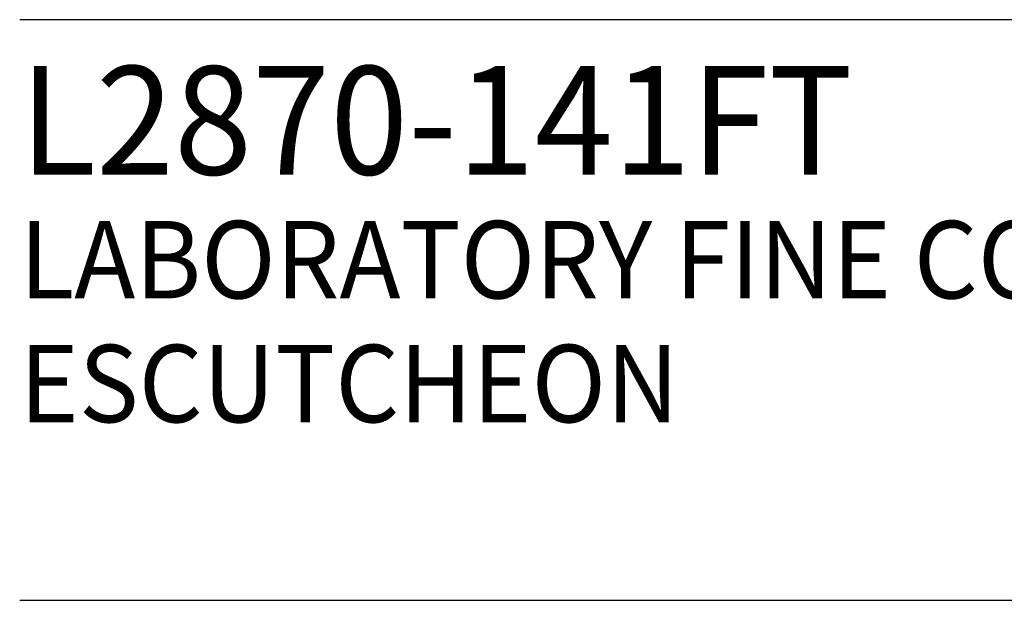
# Model space of a CAD drawing. Extents: x 1.4 to 20.6, y 1 to 25.9.
# Drawn here: x 1.6 to 4.7, y 22 to 23.8 of the extents above; entities that cross this region are included whole.
import ezdxf

# ---------------------------------------------------------------- set-up
doc = ezdxf.new("R2010")
doc.units = 0
doc.header["$LTSCALE"] = 2.5
doc.header["$MEASUREMENT"] = 0
doc.layers.get('0').update_dxf_attribs({"linetype": 'CONTINUOUS'})
doc.styles.add('PLATE', font='ROMAND', dxfattribs={"width": 0.95})

# ---------------------------------------------------------------- blocks, each defined once
blk = doc.blocks.new('WTITLE')
for p, q in [((-7.7035, -0.9652), (-0.0785, -0.9652)), ((-7.7035, -1.7152), (-0.0785, -1.7152))]:
    blk.add_line(p, q)
at = {"style": 'PLATE', "width": 0.95}
for tag, p, height in [('PLATE1', (-7.7035, -1.1652), 0.14), ('DESC1', (-7.7035, -1.3252), 0.1), ('DESC1', (-7.7035, -1.4852), 0.1), ('DESC1', (-7.7035, -1.6452), 0.1), ('PLATE2', (-7.7035, -1.9152), 0.14), ('DESC2', (-7.7035, -2.0752), 0.1), ('DESC2', (-7.7035, -2.2352), 0.1), ('DESC2', (-7.7035, -2.3952), 0.1), ('DWG', (-6.606, -10.0602), 0.14), ('REV', (-2.391, -10.0584), 0.1)]:
    blk.add_attdef(tag, p, '', height=height, dxfattribs=at)

msp = doc.modelspace()

# ---------------------------------------------------------------- block references
ref = msp.add_blockref('WTITLE', (20.82281, 26.25062), dxfattribs=dict(xscale=2.5, yscale=2.5, zscale=2.5))
ref.add_attrib('PLATE1', 'L2870-141FT', (1.56395, 23.3375), dxfattribs={"height": 0.35, "style": 'PLATE', "width": 0.95})
ref.add_attrib('DESC1', 'LABORATORY FINE CONTROL NEEDLE VALVE ASSEMBLY, WALL MOUNTED DOUBLE, BRASS FLOATING', (1.56395, 22.9375), dxfattribs={"height": 0.25, "style": 'PLATE', "width": 0.95})
ref.add_attrib('DESC1', 'ESCUTCHEON', (1.56395, 22.5375), dxfattribs={"height": 0.25, "style": 'PLATE', "width": 0.95})

doc.saveas('drawing.dxf')
